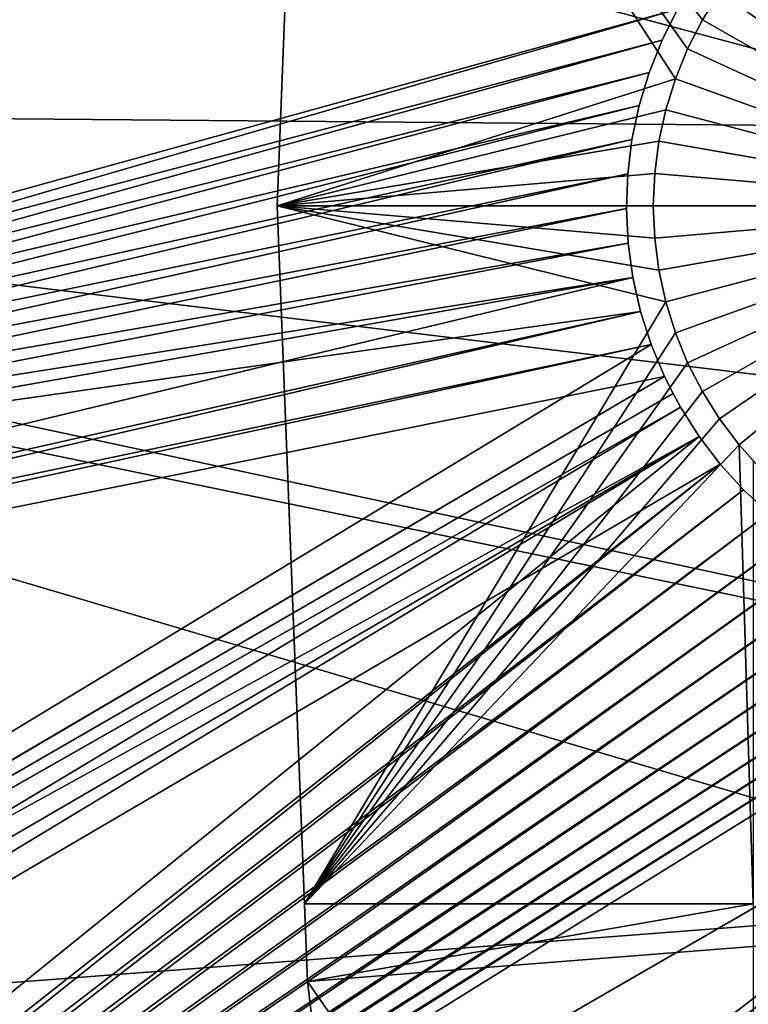
# Model space of a CAD drawing. Extents: x -110 to 227, y -530 to 77.
# Drawn here: x -94 to -88, y -427 to -418 of the extents above; entities that cross this region are included whole.
import ezdxf

# ---------------------------------------------------------------- set-up
doc = ezdxf.new("R2010")
doc.units = 0
for name, color, linetype in [('L25', 7, 'CONTINUOUS'), ('L26', 7, 'CONTINUOUS'), ('L27', 7, 'CONTINUOUS')]:
    doc.layers.add(name, color=color, linetype=linetype)

msp = doc.modelspace()

# ---------------------------------------------------------------- linework, layer by layer
at = {"layer": 'L25', "color": 250}
for points in [[(0, -420, 1018.7), (-89.12277, -358.6455, 1018.7), (-83.59849, -351.3084, 1018.7)], [(0, -420, 1018.7), (-94.00493, -366.4247, 1018.7), (-89.12277, -358.6455, 1018.7)], [(-98.20978, -374.5899, 1018.7), (-94.00493, -366.4247, 1018.7), (0, -420, 1018.7)], [(0, -420, 1018.7), (-101.707, -383.0822, 1018.7), (-98.20978, -374.5899, 1018.7)], [(0, -420, 1018.7), (-104.4715, -391.8406, 1018.7), (-101.707, -383.0822, 1018.7)], [(-106.4832, -400.8018, 1018.7), (-104.4715, -391.8406, 1018.7), (0, -420, 1018.7)], [(0, -420, 1018.7), (-107.7277, -409.9014, 1018.7), (-106.4832, -400.8018, 1018.7)], [(-107.3841, -406.7371, 1021.7), (-67.08517, -420.1231, 1024.4), (-106.4736, -400.8033, 1021.7)], [(-106.4736, -400.8033, 1021.7), (-67.08517, -420.1231, 1024.4), (-66.97676, -416.1859, 1024.4)], [(-107.6813, -409.9058, 1021.7), (-67.08517, -420.1231, 1024.4), (-107.3841, -406.7371, 1021.7)], [(0, -420, 1018.7), (-108.196, -419.0737, 1018.7), (-107.7277, -409.9014, 1018.7)], [(-107.9773, -413.0621, 1021.7), (-66.96231, -424.06, 1024.4), (-107.6813, -409.9058, 1021.7)], [(-107.6813, -409.9058, 1021.7), (-66.96231, -424.06, 1024.4), (-67.08517, -420.1231, 1024.4)], [(-108.1867, -419.0741, 1021.7), (-66.96231, -424.06, 1024.4), (-107.9773, -413.0621, 1021.7)], [(-108.1984, -419.411, 1021.7), (-66.60862, -427.9828, 1024.4), (-108.1867, -419.0741, 1021.7)], [(-107.8848, -428.2527, 1018.7), (-108.196, -419.0737, 1018.7), (0, -420, 1018.7)], [(-108.1867, -419.0741, 1021.7), (-66.60862, -427.9828, 1024.4), (-66.96231, -424.06, 1024.4)], [(-108.0465, -425.7619, 1021.7), (-66.02532, -431.8782, 1024.4), (-108.1984, -419.411, 1021.7)], [(-108.1984, -419.411, 1021.7), (-66.02532, -431.8782, 1024.4), (-66.60862, -427.9828, 1024.4)], [(0, -420, 1018.7), (-106.7963, -437.3723, 1018.7), (-107.8848, -428.2527, 1018.7)], [(0, -420, 1018.7), (-104.9383, -446.3666, 1018.7), (-106.7963, -437.3723, 1018.7)], [(-102.3242, -455.171, 1018.7), (-104.9383, -446.3666, 1018.7), (0, -420, 1018.7)], [(0, -420, 1018.7), (-98.97284, -463.7221, 1018.7), (-102.3242, -455.171, 1018.7)], [(0, -420, 1018.7), (-94.9084, -471.958, 1018.7), (-98.97284, -463.7221, 1018.7)], [(-90.16015, -479.8196, 1018.7), (-94.9084, -471.958, 1018.7), (0, -420, 1018.7)], [(0, -420, 1018.7), (-84.76228, -487.2502, 1018.7), (-90.16015, -479.8196, 1018.7)], [(-107.8405, -428.2491, 1021.7), (-66.02532, -431.8782, 1024.4), (-108.0465, -425.7619, 1021.7)]]:
    msp.add_3dface(points, dxfattribs=at)
at = {"layer": 'L26', "color": 250}
for points in [[(0, -420, 1009.7), (-87.4972, -391.5704, 1009.7), (-89.45803, -398.523, 1009.7)], [(-89.45803, -398.523, 1009.7), (-90.86733, -405.608, 1009.7), (0, -420, 1009.7)], [(0, -420, 1009.7), (-90.86733, -405.608, 1009.7), (-91.71639, -412.7818, 1009.7)], [(-91.71639, -412.7818, 1009.7), (-91.7448, -413.5048, 1007.2), (-92, -420, 1009.7)], [(0, -420, 1009.7), (-91.71639, -412.7818, 1009.7), (-92, -420, 1009.7)], [(-91.7448, -413.5048, 1007.2), (-88.29461, -418.8187, 1007.2), (-92, -420, 1007.2)], [(-91.7448, -413.5048, 1007.2), (-92, -420, 1007.2), (-92, -420, 1009.7)], [(-91.7448, -413.5048, 1007.2), (-87.88373, -418.0166, 1007.2), (-88.04356, -418.2718, 1007.2)], [(-88.04356, -418.2718, 1007.2), (-88.18086, -418.5398, 1007.2), (-91.7448, -413.5048, 1007.2)], [(-91.7448, -413.5048, 1007.2), (-88.18086, -418.5398, 1007.2), (-88.29461, -418.8187, 1007.2)], [(-85, -420, 1004.2), (-87.70255, -417.776, 1004.2), (-87.50135, -417.5519, 1004.2)], [(-85, -420, 1004.2), (-87.88373, -418.0166, 1004.2), (-87.70255, -417.776, 1004.2)], [(-88.04356, -418.2718, 1004.2), (-88.04356, -418.2718, 1007.2), (-87.88373, -418.0166, 1007.2)], [(-88.04356, -418.2718, 1004.2), (-87.88373, -418.0166, 1007.2), (-87.88373, -418.0166, 1004.2)], [(-88.04356, -418.2718, 1004.2), (-87.88373, -418.0166, 1004.2), (-85, -420, 1004.2)], [(-88.18086, -418.5398, 1004.2), (-88.18086, -418.5398, 1007.2), (-88.04356, -418.2718, 1007.2)], [(-88.18086, -418.5398, 1004.2), (-88.04356, -418.2718, 1007.2), (-88.04356, -418.2718, 1004.2)], [(-85, -420, 1004.2), (-88.18086, -418.5398, 1004.2), (-88.04356, -418.2718, 1004.2)], [(-88.29461, -418.8187, 1004.2), (-88.29461, -418.8187, 1007.2), (-88.18086, -418.5398, 1007.2)], [(-88.29461, -418.8187, 1004.2), (-88.18086, -418.5398, 1007.2), (-88.18086, -418.5398, 1004.2)], [(-85, -420, 1004.2), (-88.29461, -418.8187, 1004.2), (-88.18086, -418.5398, 1004.2)], [(-92, -420, 1007.2), (-88.29461, -418.8187, 1007.2), (-88.38397, -419.1063, 1007.2)], [(-88.38397, -419.1063, 1004.2), (-88.38397, -419.1063, 1007.2), (-88.29461, -418.8187, 1007.2)], [(-88.38397, -419.1063, 1004.2), (-88.29461, -418.8187, 1007.2), (-88.29461, -418.8187, 1004.2)], [(-88.38397, -419.1063, 1004.2), (-88.29461, -418.8187, 1004.2), (-85, -420, 1004.2)], [(-92, -420, 1007.2), (-88.38397, -419.1063, 1007.2), (-88.44827, -419.4005, 1007.2)], [(-88.44827, -419.4005, 1004.2), (-88.44827, -419.4005, 1007.2), (-88.38397, -419.1063, 1007.2)], [(-88.44827, -419.4005, 1004.2), (-88.38397, -419.1063, 1007.2), (-88.38397, -419.1063, 1004.2)], [(-85, -420, 1004.2), (-88.44827, -419.4005, 1004.2), (-88.38397, -419.1063, 1004.2)], [(-88.44827, -419.4005, 1007.2), (-88.48704, -419.6991, 1007.2), (-92, -420, 1007.2)], [(-88.48704, -419.6991, 1004.2), (-88.48704, -419.6991, 1007.2), (-88.44827, -419.4005, 1007.2)], [(-88.48704, -419.6991, 1004.2), (-88.44827, -419.4005, 1007.2), (-88.44827, -419.4005, 1004.2)], [(-85, -420, 1004.2), (-88.48704, -419.6991, 1004.2), (-88.44827, -419.4005, 1004.2)], [(-92, -420, 1007.2), (-88.48704, -419.6991, 1007.2), (-88.5, -420, 1007.2)], [(-88.5, -420, 1004.2), (-88.5, -420, 1007.2), (-88.48704, -419.6991, 1007.2)], [(-88.5, -420, 1004.2), (-88.48704, -419.6991, 1007.2), (-88.48704, -419.6991, 1004.2)], [(-88.5, -420, 1004.2), (-88.48704, -419.6991, 1004.2), (-85, -420, 1004.2)], [(-92, -420, 1007.2), (-88.5, -420, 1007.2), (-88.48704, -420.3009, 1007.2)], [(-88.48704, -420.3009, 1007.2), (-88.44827, -420.5995, 1007.2), (-92, -420, 1007.2)], [(-92, -420, 1007.2), (-88.44827, -420.5995, 1007.2), (-88.38397, -420.8937, 1007.2)], [(-92, -420, 1007.2), (-88.38397, -420.8937, 1007.2), (-91.7448, -426.4952, 1007.2)], [(-92, -420, 1009.7), (-92, -420, 1007.2), (-91.7448, -426.4952, 1007.2)], [(-92, -420, 1009.7), (-91.7448, -426.4952, 1007.2), (-91.71639, -427.2182, 1009.7)], [(-92, -420, 1009.7), (-91.71639, -427.2182, 1009.7), (0, -420, 1009.7)], [(0, -420, 1009.7), (-91.71639, -427.2182, 1009.7), (-90.86733, -434.392, 1009.7)], [(0, -420, 1009.7), (-90.86733, -434.392, 1009.7), (-89.45803, -441.477, 1009.7)], [(-89.45803, -441.477, 1009.7), (-87.4972, -448.4296, 1009.7), (0, -420, 1009.7)], [(-88.48704, -420.3009, 1004.2), (-88.48704, -420.3009, 1007.2), (-88.5, -420, 1007.2)], [(-88.48704, -420.3009, 1004.2), (-88.5, -420, 1007.2), (-88.5, -420, 1004.2)], [(-85, -420, 1004.2), (-88.48704, -420.3009, 1004.2), (-88.5, -420, 1004.2)], [(-85, -420, 1004.2), (-88.44827, -420.5995, 1004.2), (-88.48704, -420.3009, 1004.2)], [(-88.38397, -420.8937, 1004.2), (-88.44827, -420.5995, 1004.2), (-85, -420, 1004.2)], [(-85, -420, 1004.2), (-88.29461, -421.1813, 1004.2), (-88.38397, -420.8937, 1004.2)], [(-85, -420, 1004.2), (-88.18086, -421.4602, 1004.2), (-88.29461, -421.1813, 1004.2)], [(-88.04356, -421.7282, 1004.2), (-88.18086, -421.4602, 1004.2), (-85, -420, 1004.2)], [(-85, -420, 1004.2), (-87.88373, -421.9835, 1004.2), (-88.04356, -421.7282, 1004.2)], [(-85, -420, 1004.2), (-87.70255, -422.224, 1004.2), (-87.88373, -421.9835, 1004.2)], [(-87.50135, -422.4481, 1004.2), (-87.70255, -422.224, 1004.2), (-85, -420, 1004.2)], [(-88.44827, -420.5995, 1004.2), (-88.44827, -420.5995, 1007.2), (-88.48704, -420.3009, 1007.2)], [(-88.44827, -420.5995, 1004.2), (-88.48704, -420.3009, 1007.2), (-88.48704, -420.3009, 1004.2)], [(-88.38397, -420.8937, 1004.2), (-88.38397, -420.8937, 1007.2), (-88.44827, -420.5995, 1007.2)], [(-88.38397, -420.8937, 1004.2), (-88.44827, -420.5995, 1007.2), (-88.44827, -420.5995, 1004.2)], [(-91.7448, -426.4952, 1007.2), (-88.38397, -420.8937, 1007.2), (-88.29461, -421.1813, 1007.2)], [(-88.29461, -421.1813, 1004.2), (-88.29461, -421.1813, 1007.2), (-88.38397, -420.8937, 1007.2)], [(-88.29461, -421.1813, 1004.2), (-88.38397, -420.8937, 1007.2), (-88.38397, -420.8937, 1004.2)], [(-91.7448, -426.4952, 1007.2), (-88.29461, -421.1813, 1007.2), (-88.18086, -421.4602, 1007.2)], [(-88.18086, -421.4602, 1004.2), (-88.18086, -421.4602, 1007.2), (-88.29461, -421.1813, 1007.2)], [(-88.18086, -421.4602, 1004.2), (-88.29461, -421.1813, 1007.2), (-88.29461, -421.1813, 1004.2)], [(-88.04356, -421.7282, 1007.2), (-91.7448, -426.4952, 1007.2), (-88.18086, -421.4602, 1007.2)], [(-88.04356, -421.7282, 1004.2), (-88.04356, -421.7282, 1007.2), (-88.18086, -421.4602, 1007.2)], [(-88.04356, -421.7282, 1004.2), (-88.18086, -421.4602, 1007.2), (-88.18086, -421.4602, 1004.2)], [(-88.04356, -421.7282, 1007.2), (-87.88373, -421.9835, 1007.2), (-91.7448, -426.4952, 1007.2)], [(-87.88373, -421.9835, 1004.2), (-87.88373, -421.9835, 1007.2), (-88.04356, -421.7282, 1007.2)], [(-87.88373, -421.9835, 1004.2), (-88.04356, -421.7282, 1007.2), (-88.04356, -421.7282, 1004.2)], [(-87.88373, -421.9835, 1007.2), (-87.70255, -422.224, 1007.2), (-91.7448, -426.4952, 1007.2)], [(-87.70255, -422.224, 1004.2), (-87.70255, -422.224, 1007.2), (-87.88373, -421.9835, 1007.2)], [(-87.70255, -422.224, 1004.2), (-87.88373, -421.9835, 1007.2), (-87.88373, -421.9835, 1004.2)], [(-91.7448, -426.4952, 1007.2), (-87.70255, -422.224, 1007.2), (-87.57127, -426.4952, 1007.2)], [(-87.70255, -422.224, 1007.2), (-87.57127, -422.3702, 1007.2), (-87.57127, -426.4952, 1007.2)], [(-87.50135, -422.4481, 1004.2), (-87.57127, -422.3702, 1007.2), (-87.70255, -422.224, 1004.2)], [(-87.57127, -422.3702, 1007.2), (-87.70255, -422.224, 1007.2), (-87.70255, -422.224, 1004.2)], [(-91.7448, -426.4952, 1007.2), (-87.57127, -426.4952, 1007.2), (-91.71639, -427.2182, 1007.2)], [(-91.7448, -426.4952, 1007.2), (-91.71639, -427.2182, 1007.2), (-91.71639, -427.2182, 1009.7)], [(-91.71639, -427.2182, 1007.2), (-87.57127, -426.4952, 1007.2), (-87.57127, -433.1755, 1007.2)], [(-91.71639, -427.2182, 1007.2), (-87.57127, -433.1755, 1007.2), (-91.01131, -433.1755, 1007.2)], [(-91.71639, -427.2182, 1009.7), (-91.71639, -427.2182, 1007.2), (-91.01131, -433.1755, 1007.2)], [(-91.71639, -427.2182, 1009.7), (-91.01131, -433.1755, 1007.2), (-90.86733, -434.392, 1009.7)]]:
    msp.add_3dface(points, dxfattribs=at)
at = {"layer": 'L27', "color": 7}
for points in [[(-109.9623, -417.1205, 1006.2), (-91.3472, -410.1218, 1006.2), (-109.9136, -420.8411, 1006.2)], [(-109.9136, -420.8411, 1006.2), (-91.3472, -410.1218, 1006.2), (-90.38448, -411.7893, 1006.2)], [(-91.3472, -410.1218, 1007.2), (-108.9626, -417.1467, 1007.2), (-108.9218, -420.2685, 1007.2)], [(-108.8929, -422.4752, 1007.2), (-91.3472, -410.1218, 1007.2), (-108.9218, -420.2685, 1007.2)], [(-108.8929, -422.4752, 1007.2), (-90.38448, -411.7893, 1007.2), (-91.3472, -410.1218, 1007.2)], [(-109.9136, -420.8411, 1006.2), (-90.38448, -411.7893, 1006.2), (-109.8847, -423.0478, 1006.2)], [(-109.8847, -423.0478, 1006.2), (-90.38448, -411.7893, 1006.2), (-89.7866, -412.8248, 1006.2)], [(-108.875, -423.8455, 1007.2), (-90.38448, -411.7893, 1007.2), (-108.8929, -422.4752, 1007.2)], [(-108.875, -423.8455, 1007.2), (-89.7866, -412.8248, 1007.2), (-90.38448, -411.7893, 1007.2)], [(-109.8847, -423.0478, 1006.2), (-89.7866, -412.8248, 1006.2), (-109.8668, -424.4181, 1006.2)], [(-89.7866, -412.8248, 1006.2), (-88.27416, -418.1718, 1006.2), (-109.8668, -424.4181, 1006.2)], [(-88.27416, -418.1718, 1007.2), (-89.7866, -412.8248, 1007.2), (-108.875, -423.8455, 1007.2)], [(-109.8668, -424.4181, 1006.2), (-88.27416, -418.1718, 1006.2), (-88.4192, -418.46, 1006.2)], [(-108.875, -423.8455, 1007.2), (-88.4192, -418.46, 1007.2), (-88.27416, -418.1718, 1007.2)], [(-88.27416, -418.1718, 1006.2), (-88.27416, -418.1718, 1007.2), (-88.4192, -418.46, 1006.2)], [(-88.4192, -418.46, 1006.2), (-88.27416, -418.1718, 1007.2), (-88.4192, -418.46, 1007.2)], [(-109.8668, -424.4181, 1006.2), (-88.4192, -418.46, 1006.2), (-88.53893, -418.7596, 1006.2)], [(-108.875, -423.8455, 1007.2), (-88.53893, -418.7596, 1007.2), (-88.4192, -418.46, 1007.2)], [(-88.4192, -418.46, 1006.2), (-88.4192, -418.46, 1007.2), (-88.53893, -418.7596, 1006.2)], [(-88.53893, -418.7596, 1006.2), (-88.4192, -418.46, 1007.2), (-88.53893, -418.7596, 1007.2)], [(-88.53893, -418.7596, 1006.2), (-88.63246, -419.0685, 1006.2), (-109.8668, -424.4181, 1006.2)], [(-88.63246, -419.0685, 1007.2), (-88.53893, -418.7596, 1007.2), (-108.875, -423.8455, 1007.2)], [(-88.53893, -418.7596, 1006.2), (-88.53893, -418.7596, 1007.2), (-88.63246, -419.0685, 1006.2)], [(-88.63246, -419.0685, 1006.2), (-88.53893, -418.7596, 1007.2), (-88.63246, -419.0685, 1007.2)], [(-109.8668, -424.4181, 1006.2), (-88.63246, -419.0685, 1006.2), (-88.69909, -419.3842, 1006.2)], [(-108.875, -423.8455, 1007.2), (-88.69909, -419.3842, 1007.2), (-88.63246, -419.0685, 1007.2)], [(-88.63246, -419.0685, 1006.2), (-88.63246, -419.0685, 1007.2), (-88.69909, -419.3842, 1006.2)], [(-88.69909, -419.3842, 1006.2), (-88.63246, -419.0685, 1007.2), (-88.69909, -419.3842, 1007.2)], [(-109.8668, -424.4181, 1006.2), (-88.69909, -419.3842, 1006.2), (-88.73834, -419.7044, 1006.2)], [(-108.875, -423.8455, 1007.2), (-88.73834, -419.7044, 1007.2), (-88.69909, -419.3842, 1007.2)], [(-88.69909, -419.3842, 1006.2), (-88.69909, -419.3842, 1007.2), (-88.73834, -419.7044, 1006.2)], [(-88.73834, -419.7044, 1006.2), (-88.69909, -419.3842, 1007.2), (-88.73834, -419.7044, 1007.2)], [(-88.73834, -419.7044, 1006.2), (-88.7499, -420.0269, 1006.2), (-109.8668, -424.4181, 1006.2)], [(-88.7499, -420.0269, 1007.2), (-88.73834, -419.7044, 1007.2), (-108.875, -423.8455, 1007.2)], [(-88.73834, -419.7044, 1006.2), (-88.73834, -419.7044, 1007.2), (-88.7499, -420.0269, 1006.2)], [(-88.7499, -420.0269, 1006.2), (-88.73834, -419.7044, 1007.2), (-88.7499, -420.0269, 1007.2)], [(-109.8668, -424.4181, 1006.2), (-88.7499, -420.0269, 1006.2), (-88.73371, -420.3492, 1006.2)], [(-108.875, -423.8455, 1007.2), (-88.73371, -420.3492, 1007.2), (-88.7499, -420.0269, 1007.2)], [(-88.7499, -420.0269, 1006.2), (-88.7499, -420.0269, 1007.2), (-88.73371, -420.3492, 1006.2)], [(-88.73371, -420.3492, 1006.2), (-88.7499, -420.0269, 1007.2), (-88.73371, -420.3492, 1007.2)], [(-109.8668, -424.4181, 1006.2), (-88.73371, -420.3492, 1006.2), (-88.68987, -420.6688, 1006.2)], [(-108.875, -423.8455, 1007.2), (-88.68987, -420.6688, 1007.2), (-88.73371, -420.3492, 1007.2)], [(-88.73371, -420.3492, 1006.2), (-88.73371, -420.3492, 1007.2), (-88.68987, -420.6688, 1006.2)], [(-88.68987, -420.6688, 1006.2), (-88.73371, -420.3492, 1007.2), (-88.68987, -420.6688, 1007.2)], [(-109.8493, -425.757, 1006.2), (-109.8668, -424.4181, 1006.2), (-88.68987, -420.6688, 1006.2)], [(-88.61872, -420.9836, 1006.2), (-109.8493, -425.757, 1006.2), (-88.68987, -420.6688, 1006.2)], [(-88.61872, -420.9836, 1007.2), (-88.68987, -420.6688, 1007.2), (-108.875, -423.8455, 1007.2)], [(-88.68987, -420.6688, 1006.2), (-88.68987, -420.6688, 1007.2), (-88.61872, -420.9836, 1006.2)], [(-88.61872, -420.9836, 1006.2), (-88.68987, -420.6688, 1007.2), (-88.61872, -420.9836, 1007.2)], [(-88.52077, -421.291, 1006.2), (-109.8493, -425.757, 1006.2), (-88.61872, -420.9836, 1006.2)], [(-108.875, -423.8455, 1007.2), (-108.8506, -425.7046, 1007.2), (-88.61872, -420.9836, 1007.2)], [(-108.8506, -425.7046, 1007.2), (-88.52077, -421.291, 1007.2), (-88.61872, -420.9836, 1007.2)], [(-88.61872, -420.9836, 1006.2), (-88.61872, -420.9836, 1007.2), (-88.52077, -421.291, 1006.2)], [(-88.52077, -421.291, 1006.2), (-88.61872, -420.9836, 1007.2), (-88.52077, -421.291, 1007.2)], [(-88.52077, -421.291, 1006.2), (-109.1142, -433.7567, 1006.2), (-109.8493, -425.757, 1006.2)], [(-88.39676, -421.5889, 1006.2), (-109.1142, -433.7567, 1006.2), (-88.52077, -421.291, 1006.2)], [(-108.8506, -425.7046, 1007.2), (-88.39676, -421.5889, 1007.2), (-88.52077, -421.291, 1007.2)], [(-88.52077, -421.291, 1006.2), (-88.52077, -421.291, 1007.2), (-88.39676, -421.5889, 1006.2)], [(-88.39676, -421.5889, 1006.2), (-88.52077, -421.291, 1007.2), (-88.39676, -421.5889, 1007.2)], [(-88.39676, -421.5889, 1006.2), (-88.31396, -421.7477, 1006.2), (-109.1142, -433.7567, 1006.2)], [(-108.1613, -433.2066, 1007.2), (-88.39676, -421.5889, 1007.2), (-108.8506, -425.7046, 1007.2)], [(-108.1613, -433.2066, 1007.2), (-88.31396, -421.7477, 1007.2), (-88.39676, -421.5889, 1007.2)], [(-88.39676, -421.5889, 1006.2), (-88.39676, -421.5889, 1007.2), (-88.31396, -421.7477, 1006.2)], [(-88.31396, -421.7477, 1006.2), (-88.39676, -421.5889, 1007.2), (-88.31396, -421.7477, 1007.2)], [(-109.1142, -433.7567, 1006.2), (-88.31396, -421.7477, 1006.2), (-88.2476, -421.875, 1006.2)], [(-88.2476, -421.875, 1007.2), (-88.31396, -421.7477, 1007.2), (-108.1613, -433.2066, 1007.2)], [(-88.31396, -421.7477, 1006.2), (-88.31396, -421.7477, 1007.2), (-88.2476, -421.875, 1006.2)], [(-88.2476, -421.875, 1006.2), (-88.31396, -421.7477, 1007.2), (-88.2476, -421.875, 1007.2)], [(-109.1142, -433.7567, 1006.2), (-88.2476, -421.875, 1006.2), (-109.0589, -434.3579, 1006.2)], [(-109.0589, -434.3579, 1006.2), (-88.2476, -421.875, 1006.2), (-88.07439, -422.1472, 1006.2)], [(-88.2476, -421.875, 1007.2), (-108.1613, -433.2066, 1007.2), (-88.07439, -422.1472, 1007.2)], [(-88.2476, -421.875, 1006.2), (-88.2476, -421.875, 1007.2), (-88.07439, -422.1472, 1006.2)], [(-88.07439, -422.1472, 1006.2), (-88.2476, -421.875, 1007.2), (-88.07439, -422.1472, 1007.2)], [(-109.0589, -434.3579, 1006.2), (-88.07439, -422.1472, 1006.2), (-108.3423, -438.5285, 1006.2)], [(-108.3423, -438.5285, 1006.2), (-88.07439, -422.1472, 1006.2), (-87.87842, -422.4036, 1006.2)], [(-88.07439, -422.1472, 1007.2), (-108.1613, -433.2066, 1007.2), (-108.0675, -434.2273, 1007.2)], [(-88.07439, -422.1472, 1007.2), (-108.0675, -434.2273, 1007.2), (-87.87842, -422.4036, 1007.2)], [(-88.07439, -422.1472, 1006.2), (-88.07439, -422.1472, 1007.2), (-87.87842, -422.4036, 1006.2)], [(-87.87842, -422.4036, 1006.2), (-88.07439, -422.1472, 1007.2), (-87.87842, -422.4036, 1007.2)], [(-108.3423, -438.5285, 1006.2), (-87.87842, -422.4036, 1006.2), (-87.66114, -422.6421, 1006.2)], [(-87.87842, -422.4036, 1007.2), (-108.0675, -434.2273, 1007.2), (-107.4199, -437.996, 1007.2)], [(-87.87842, -422.4036, 1007.2), (-107.4199, -437.996, 1007.2), (-87.66114, -422.6421, 1007.2)], [(-87.87842, -422.4036, 1006.2), (-87.87842, -422.4036, 1007.2), (-87.66114, -422.6421, 1006.2)], [(-87.66114, -422.6421, 1006.2), (-87.87842, -422.4036, 1007.2), (-87.66114, -422.6421, 1007.2)], [(-87.66114, -422.6421, 1006.2), (-87.42416, -422.8611, 1006.2), (-108.3423, -438.5285, 1006.2)], [(-107.4199, -437.996, 1007.2), (-87.42416, -422.8611, 1007.2), (-87.66114, -422.6421, 1007.2)], [(-87.66114, -422.6421, 1006.2), (-87.66114, -422.6421, 1007.2), (-87.42416, -422.8611, 1006.2)], [(-87.42416, -422.8611, 1006.2), (-87.66114, -422.6421, 1007.2), (-87.42416, -422.8611, 1007.2)], [(-108.3423, -438.5285, 1006.2), (-87.42416, -422.8611, 1006.2), (-87.16924, -423.0589, 1006.2)], [(-107.4199, -437.996, 1007.2), (-87.16924, -423.0589, 1007.2), (-87.42416, -422.8611, 1007.2)], [(-108.3423, -438.5285, 1006.2), (-87.16924, -423.0589, 1006.2), (-86.89824, -423.2341, 1006.2)], [(-86.89824, -423.2341, 1007.2), (-87.16924, -423.0589, 1007.2), (-107.4199, -437.996, 1007.2)], [(-86.89824, -423.2341, 1006.2), (-86.6132, -423.3853, 1006.2), (-108.3423, -438.5285, 1006.2)], [(-107.4199, -437.996, 1007.2), (-86.6132, -423.3853, 1007.2), (-86.89824, -423.2341, 1007.2)], [(-108.3423, -438.5285, 1006.2), (-86.6132, -423.3853, 1006.2), (-86.31622, -423.5114, 1006.2)], [(-107.4199, -437.996, 1007.2), (-86.31622, -423.5114, 1007.2), (-86.6132, -423.3853, 1007.2)], [(-108.3423, -438.5285, 1006.2), (-86.31622, -423.5114, 1006.2), (-86.00949, -423.6116, 1006.2)], [(-86.00949, -423.6116, 1007.2), (-86.31622, -423.5114, 1007.2), (-107.4199, -437.996, 1007.2)], [(-86.00949, -423.6116, 1006.2), (-85.69528, -423.685, 1006.2), (-108.3423, -438.5285, 1006.2)], [(-107.4199, -437.996, 1007.2), (-85.69528, -423.685, 1007.2), (-86.00949, -423.6116, 1007.2)], [(-108.3423, -438.5285, 1006.2), (-85.69528, -423.685, 1006.2), (-85.37593, -423.7311, 1006.2)], [(-108.3423, -438.5285, 1006.2), (-85.37593, -423.7311, 1006.2), (-85.05379, -423.7496, 1006.2)], [(-85.05379, -423.7496, 1006.2), (-84.73126, -423.7404, 1006.2), (-108.3423, -438.5285, 1006.2)], [(-108.3423, -438.5285, 1006.2), (-84.73126, -423.7404, 1006.2), (-83.29552, -424.0677, 1006.2)], [(-107.4199, -437.996, 1007.2), (-85.37593, -423.7311, 1007.2), (-85.69528, -423.685, 1007.2)], [(-83.29552, -424.0677, 1007.2), (-84.41071, -423.7034, 1007.2), (-107.4199, -437.996, 1007.2)], [(-107.4199, -437.996, 1007.2), (-84.41071, -423.7034, 1007.2), (-84.73126, -423.7404, 1007.2)], [(-85.05379, -423.7496, 1007.2), (-85.37593, -423.7311, 1007.2), (-107.4199, -437.996, 1007.2)], [(-107.4199, -437.996, 1007.2), (-84.73126, -423.7404, 1007.2), (-85.05379, -423.7496, 1007.2)], [(-108.3423, -438.5285, 1006.2), (-83.29552, -424.0677, 1006.2), (-107.5962, -442.8703, 1006.2)], [(-107.5962, -442.8703, 1006.2), (-83.29552, -424.0677, 1006.2), (-80.84504, -428.3121, 1006.2)], [(-106.6181, -442.6624, 1007.2), (-83.29552, -424.0677, 1007.2), (-107.4199, -437.996, 1007.2)], [(-106.6181, -442.6624, 1007.2), (-80.84504, -428.3121, 1007.2), (-83.29552, -424.0677, 1007.2)]]:
    msp.add_3dface(points, dxfattribs=at)

doc.saveas('drawing.dxf')
